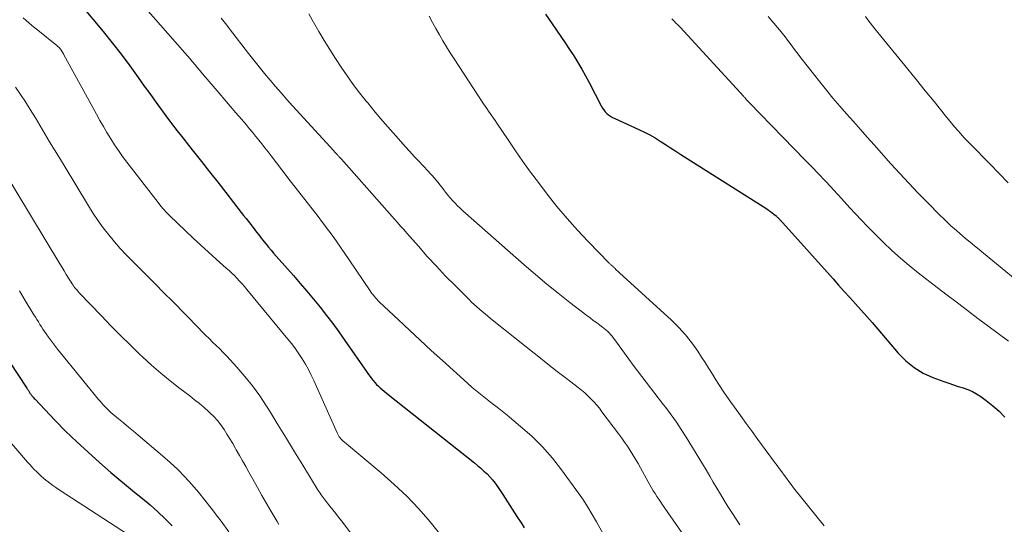
# Model space of a CAD drawing. Units: feet. Extents: x 1900000 to 1905046, y 499991 to 505002.
# Drawn here: x 1900993 to 1901121, y 501075 to 501141 of the extents above; entities that cross this region are included whole.
import ezdxf

# ---------------------------------------------------------------- set-up
doc = ezdxf.new("R2010")
doc.units = ezdxf.units.FT
doc.header["$LTSCALE"] = 100
doc.header["$MEASUREMENT"] = 0
doc.layers.add('CONTOUR INDEX', color=32, linetype='Continuous', lineweight=25)
doc.layers.add('CONTOUR INTERMEDIATE', color=40, linetype='Continuous', lineweight=15)

msp = doc.modelspace()

# ---------------------------------------------------------------- linework, layer by layer
at = {"layer": 'CONTOUR INDEX', "flags": 128}
for points, elevation in [([(1901000.5, 501142.94), (1901003.39, 501139.47), (1901004.58, 501138.01), (1901005.74, 501136.53), (1901006.87, 501135.02), (1901007.98, 501133.5), (1901008.76, 501132.38), (1901009.46, 501131.4), (1901010.16, 501130.43), (1901010.87, 501129.46), (1901011.58, 501128.49), (1901012.3, 501127.52), (1901013.03, 501126.57), (1901013.76, 501125.62), (1901014.51, 501124.67), (1901015.14, 501123.88), (1901016.2, 501122.54), (1901017.26, 501121.2), (1901018.31, 501119.86), (1901019.37, 501118.51), (1901021.37, 501115.94), (1901021.68, 501115.55), (1901022, 501115.15), (1901022.31, 501114.75), (1901022.62, 501114.35), (1901022.86, 501114.03), (1901023.05, 501113.79), (1901023.24, 501113.55), (1901023.42, 501113.3), (1901023.61, 501113.06), (1901023.79, 501112.82), (1901023.98, 501112.57), (1901024.17, 501112.33), (1901024.36, 501112.09), (1901024.61, 501111.79), (1901024.93, 501111.4), (1901025.25, 501111.01), (1901025.58, 501110.62), (1901025.92, 501110.24), (1901028.17, 501107.71), (1901029.06, 501106.69), (1901029.93, 501105.67), (1901030.79, 501104.63), (1901031.64, 501103.59), (1901032.48, 501102.53), (1901033.29, 501101.46), (1901034.08, 501100.37), (1901034.86, 501099.27), (1901037.75, 501095.08), (1901037.95, 501094.81), (1901038.14, 501094.55), (1901038.34, 501094.29), (1901038.55, 501094.03), (1901038.77, 501093.78), (1901038.99, 501093.54), (1901039.23, 501093.31), (1901039.47, 501093.09), (1901039.73, 501092.87), (1901039.99, 501092.65), (1901040.24, 501092.44), (1901040.5, 501092.23), (1901051.72, 501083.32), (1901052.14, 501082.98), (1901052.55, 501082.62), (1901052.96, 501082.26), (1901053.36, 501081.89), (1901053.73, 501081.5), (1901054.09, 501081.1), (1901054.43, 501080.67), (1901054.74, 501080.23), (1901055.4, 501079.22), (1901056.03, 501078.27), (1901056.65, 501077.31), (1901057.26, 501076.34), (1901057.87, 501075.37), (1901058.18, 501074.87)], 840), ([(1901060.97, 501141.73), (1901061.82, 501140.48), (1901062.39, 501139.65), (1901062.95, 501138.82), (1901063.52, 501137.99), (1901064.08, 501137.15), (1901064.64, 501136.31), (1901065.18, 501135.46), (1901065.7, 501134.6), (1901066.19, 501133.73), (1901066.66, 501132.84), (1901068.21, 501129.79), (1901068.37, 501129.52), (1901068.54, 501129.27), (1901068.74, 501129.04), (1901068.96, 501128.82), (1901069.19, 501128.62), (1901069.44, 501128.44), (1901069.71, 501128.28), (1901069.98, 501128.14), (1901073.13, 501126.73), (1901073.84, 501126.38), (1901074.55, 501126.02), (1901075.24, 501125.62), (1901075.91, 501125.2), (1901076.58, 501124.76), (1901077.25, 501124.33), (1901077.92, 501123.9), (1901078.59, 501123.47), (1901089.78, 501116.38), (1901090.01, 501116.22), (1901090.25, 501116.06), (1901090.48, 501115.88), (1901090.7, 501115.7), (1901090.97, 501115.48), (1901091.06, 501115.4), (1901091.14, 501115.33), (1901091.22, 501115.25), (1901091.3, 501115.17), (1901091.32, 501115.15), (1901091.38, 501115.08), (1901091.45, 501115), (1901091.52, 501114.93), (1901091.58, 501114.86), (1901091.64, 501114.78), (1901091.71, 501114.71), (1901091.77, 501114.64), (1901091.84, 501114.56), (1901098.39, 501107.27), (1901099.12, 501106.46), (1901099.85, 501105.65), (1901100.58, 501104.84), (1901101.31, 501104.03), (1901102.04, 501103.22), (1901102.77, 501102.4), (1901103.49, 501101.58), (1901104.2, 501100.75), (1901106.88, 501097.59), (1901107.86, 501096.6), (1901108.93, 501095.72), (1901110.12, 501095.02), (1901111.39, 501094.44), (1901112.83, 501093.91), (1901113.45, 501093.69), (1901114.07, 501093.47), (1901114.69, 501093.27), (1901115.31, 501093.08), (1901115.92, 501092.87), (1901116.52, 501092.62), (1901117.08, 501092.3), (1901117.62, 501091.95), (1901118.33, 501091.44), (1901119.18, 501090.77), (1901119.99, 501090.06), (1901120.75, 501089.29)], 820), ([(1900990.13, 501098.12), (1900993.48, 501093.03), (1900993.53, 501092.95), (1900993.58, 501092.88), (1900993.63, 501092.8), (1900993.67, 501092.73), (1900993.72, 501092.65), (1900993.77, 501092.57), (1900993.82, 501092.5), (1900993.87, 501092.42), (1900993.93, 501092.33), (1900993.99, 501092.25), (1900994.05, 501092.18), (1900994.11, 501092.1), (1900994.16, 501092.03), (1900994.25, 501091.92), (1900994.35, 501091.82), (1900994.44, 501091.71), (1900994.54, 501091.61), (1900997.12, 501088.9), (1900998.52, 501087.47), (1900999.96, 501086.06), (1901001.43, 501084.7), (1901002.93, 501083.37), (1901004.42, 501082.08), (1901005.43, 501081.22), (1901006.45, 501080.37), (1901007.47, 501079.53), (1901008.51, 501078.7), (1901009.53, 501077.85), (1901010.52, 501076.97), (1901011.47, 501076.05), (1901012.4, 501075.11)], 860)]:
    msp.add_lwpolyline(points, dxfattribs=dict(at, elevation=elevation))
at = {"layer": 'CONTOUR INTERMEDIATE', "flags": 128}
for points, elevation in [([(1901003.58, 501148.66), (1901014.04, 501136.69), (1901014.38, 501136.31), (1901014.71, 501135.93), (1901015.04, 501135.54), (1901015.37, 501135.15), (1901015.69, 501134.76), (1901016.02, 501134.37), (1901016.35, 501133.98), (1901016.68, 501133.6), (1901018.5, 501131.45), (1901019.22, 501130.6), (1901019.95, 501129.76), (1901020.67, 501128.91), (1901021.4, 501128.06), (1901022, 501127.36), (1901022.42, 501126.86), (1901022.84, 501126.36), (1901023.25, 501125.86), (1901023.66, 501125.35), (1901024.06, 501124.84), (1901024.46, 501124.33), (1901024.86, 501123.81), (1901025.26, 501123.3), (1901026.66, 501121.48), (1901027.75, 501120.06), (1901028.85, 501118.63), (1901029.95, 501117.21), (1901031.06, 501115.79), (1901031.11, 501115.73), (1901032.22, 501114.27), (1901033.32, 501112.79), (1901034.38, 501111.29), (1901035.43, 501109.77), (1901038.17, 501105.7), (1901038.3, 501105.52), (1901038.43, 501105.33), (1901038.57, 501105.15), (1901038.71, 501104.97), (1901038.85, 501104.79), (1901039, 501104.62), (1901039.16, 501104.46), (1901039.32, 501104.3), (1901041.83, 501101.94), (1901043.25, 501100.61), (1901044.68, 501099.29), (1901046.11, 501097.97), (1901047.55, 501096.65), (1901050.82, 501093.68), (1901051.44, 501093.14), (1901052.07, 501092.6), (1901052.71, 501092.08), (1901053.36, 501091.57), (1901054.02, 501091.07), (1901054.67, 501090.56), (1901055.32, 501090.04), (1901055.96, 501089.52), (1901057.73, 501088.08), (1901059.19, 501086.78), (1901060.58, 501085.41), (1901061.86, 501083.94), (1901063.07, 501082.4), (1901065.27, 501079.36), (1901065.9, 501078.46), (1901066.49, 501077.55), (1901067.06, 501076.62), (1901067.6, 501075.67), (1901068.47, 501074.07)], 836), ([(1901030.15, 501141.77), (1901030.61, 501140.99), (1901031.48, 501139.47), (1901032.18, 501138.3), (1901032.89, 501137.13), (1901033.62, 501135.97), (1901034.37, 501134.82), (1901035.14, 501133.7), (1901035.94, 501132.59), (1901036.77, 501131.5), (1901037.63, 501130.43), (1901037.84, 501130.18), (1901038.82, 501129), (1901039.81, 501127.83), (1901040.81, 501126.67), (1901041.82, 501125.52), (1901042.72, 501124.51), (1901043.3, 501123.87), (1901043.88, 501123.23), (1901044.47, 501122.6), (1901045.06, 501121.98), (1901045.71, 501121.29), (1901045.97, 501121.01), (1901046.23, 501120.72), (1901046.49, 501120.43), (1901046.74, 501120.13), (1901046.98, 501119.83), (1901047.22, 501119.52), (1901047.46, 501119.22), (1901047.7, 501118.91), (1901047.97, 501118.56), (1901048.26, 501118.19), (1901048.56, 501117.82), (1901048.87, 501117.47), (1901049.2, 501117.13), (1901049.53, 501116.8), (1901049.87, 501116.47), (1901050.21, 501116.15), (1901050.56, 501115.83), (1901058.2, 501109.1), (1901059.66, 501107.85), (1901061.13, 501106.61), (1901062.62, 501105.41), (1901064.14, 501104.22), (1901066.37, 501102.51), (1901066.78, 501102.19), (1901067.19, 501101.88), (1901067.6, 501101.58), (1901068.02, 501101.27), (1901068.38, 501101.01), (1901068.61, 501100.83), (1901068.83, 501100.65), (1901069.05, 501100.45), (1901069.25, 501100.25), (1901069.45, 501100.03), (1901069.64, 501099.81), (1901069.82, 501099.58), (1901070, 501099.35), (1901071.83, 501096.81), (1901072.38, 501096.05), (1901072.93, 501095.31), (1901073.49, 501094.57), (1901074.06, 501093.83), (1901074.63, 501093.1), (1901075.2, 501092.37), (1901075.76, 501091.63), (1901076.33, 501090.9), (1901076.62, 501090.52), (1901077.32, 501089.58), (1901078, 501088.63), (1901078.64, 501087.66), (1901079.27, 501086.67), (1901081.38, 501083.19), (1901081.86, 501082.4), (1901082.34, 501081.61), (1901082.81, 501080.81), (1901083.28, 501080.02), (1901083.75, 501079.23), (1901084.23, 501078.43), (1901084.72, 501077.65), (1901085.21, 501076.87), (1901085.3, 501076.73), (1901085.78, 501075.99), (1901086.27, 501075.25)], 828), ([(1900993, 501141.26), (1900993.37, 501140.93), (1900993.75, 501140.6), (1900994.13, 501140.28), (1900994.52, 501139.96), (1900994.9, 501139.64), (1900997.36, 501137.65), (1900997.42, 501137.6), (1900997.49, 501137.54), (1900997.56, 501137.49), (1900997.62, 501137.43), (1900997.67, 501137.39), (1900997.71, 501137.35), (1900997.75, 501137.32), (1900997.78, 501137.28), (1900997.82, 501137.24), (1900997.85, 501137.2), (1900997.88, 501137.15), (1900997.91, 501137.11), (1900997.94, 501137.06), (1900998.02, 501136.92), (1900998.09, 501136.81), (1900998.16, 501136.69), (1900998.22, 501136.57), (1900998.29, 501136.45), (1901002.53, 501128.72), (1901002.98, 501127.91), (1901003.44, 501127.11), (1901003.9, 501126.32), (1901004.38, 501125.53), (1901004.87, 501124.75), (1901005.38, 501123.98), (1901005.92, 501123.23), (1901006.47, 501122.49), (1901010.56, 501117.2), (1901010.91, 501116.76), (1901011.27, 501116.34), (1901011.65, 501115.93), (1901012.04, 501115.54), (1901014.14, 501113.53), (1901015.12, 501112.59), (1901016.11, 501111.67), (1901017.11, 501110.75), (1901018.12, 501109.85), (1901019.43, 501108.69), (1901019.79, 501108.36), (1901020.14, 501108.04), (1901020.48, 501107.7), (1901020.82, 501107.35), (1901021.15, 501107), (1901021.48, 501106.65), (1901021.79, 501106.28), (1901022.11, 501105.91), (1901027.44, 501099.45), (1901027.94, 501098.82), (1901028.42, 501098.18), (1901028.87, 501097.52), (1901029.31, 501096.85), (1901029.72, 501096.17), (1901030.11, 501095.47), (1901030.47, 501094.76), (1901030.81, 501094.03), (1901033.84, 501087.25), (1901033.93, 501087.07), (1901034.02, 501086.9), (1901034.13, 501086.73), (1901034.24, 501086.58), (1901034.37, 501086.42), (1901034.5, 501086.28), (1901034.65, 501086.14), (1901034.79, 501086.01), (1901039.59, 501082.03), (1901041.29, 501080.53), (1901042.92, 501078.98), (1901044.47, 501077.34), (1901045.95, 501075.64), (1901047.93, 501073.24)], 844), ([(1901018.78, 501141.23), (1901019.14, 501140.76), (1901019.5, 501140.29), (1901019.86, 501139.82), (1901022.33, 501136.62), (1901023.02, 501135.74), (1901023.71, 501134.88), (1901024.41, 501134.02), (1901025.13, 501133.16), (1901025.85, 501132.32), (1901026.58, 501131.48), (1901027.31, 501130.65), (1901028.06, 501129.82), (1901033.41, 501123.93), (1901033.51, 501123.82), (1901033.61, 501123.71), (1901033.71, 501123.61), (1901033.81, 501123.5), (1901033.89, 501123.41), (1901033.95, 501123.35), (1901034.01, 501123.29), (1901034.06, 501123.22), (1901034.12, 501123.16), (1901034.14, 501123.14), (1901034.2, 501123.07), (1901034.27, 501123), (1901034.33, 501122.93), (1901034.4, 501122.86), (1901041.33, 501115.06), (1901041.72, 501114.61), (1901042.12, 501114.16), (1901042.52, 501113.71), (1901042.92, 501113.25), (1901044.42, 501111.52), (1901045.59, 501110.21), (1901046.77, 501108.92), (1901047.97, 501107.65), (1901049.2, 501106.4), (1901051.02, 501104.59), (1901051.35, 501104.26), (1901051.69, 501103.94), (1901052.04, 501103.63), (1901052.39, 501103.32), (1901052.74, 501103.02), (1901053.1, 501102.72), (1901053.46, 501102.43), (1901053.82, 501102.14), (1901058.9, 501098.07), (1901060.09, 501097.12), (1901061.29, 501096.18), (1901062.49, 501095.24), (1901063.7, 501094.31), (1901065.24, 501093.13), (1901065.67, 501092.79), (1901066.09, 501092.43), (1901066.5, 501092.06), (1901066.89, 501091.67), (1901067.27, 501091.27), (1901067.63, 501090.85), (1901067.98, 501090.43), (1901068.32, 501089.99), (1901070.5, 501087.07), (1901070.89, 501086.55), (1901071.27, 501086.02), (1901071.63, 501085.48), (1901071.99, 501084.93), (1901072.34, 501084.38), (1901072.68, 501083.82), (1901073.01, 501083.26), (1901073.33, 501082.69), (1901074.34, 501080.84), (1901074.56, 501080.45), (1901074.78, 501080.08), (1901075, 501079.7), (1901075.24, 501079.33), (1901075.47, 501078.96), (1901075.71, 501078.59), (1901075.96, 501078.23), (1901076.2, 501077.87), (1901079.66, 501072.85)], 832), ([(1901045.81, 501141.47), (1901046.26, 501140.67), (1901046.71, 501139.86), (1901047.16, 501139.06), (1901047.62, 501138.27), (1901048.08, 501137.48), (1901048.57, 501136.7), (1901049.07, 501135.93), (1901052.92, 501130.08), (1901053.13, 501129.77), (1901053.35, 501129.45), (1901053.56, 501129.13), (1901053.78, 501128.82), (1901054, 501128.51), (1901054.22, 501128.19), (1901054.43, 501127.88), (1901054.64, 501127.56), (1901056.11, 501125.36), (1901057.06, 501123.95), (1901058.03, 501122.56), (1901059.03, 501121.18), (1901060.05, 501119.81), (1901061.19, 501118.31), (1901062.46, 501116.71), (1901063.77, 501115.14), (1901065.13, 501113.62), (1901066.53, 501112.13), (1901069.26, 501109.33), (1901069.33, 501109.27), (1901069.39, 501109.2), (1901069.46, 501109.14), (1901069.53, 501109.08), (1901069.55, 501109.07), (1901069.61, 501109.01), (1901069.67, 501108.96), (1901069.73, 501108.9), (1901069.79, 501108.85), (1901069.85, 501108.79), (1901069.91, 501108.74), (1901069.96, 501108.68), (1901070.02, 501108.62), (1901070.14, 501108.51), (1901070.26, 501108.39), (1901070.38, 501108.28), (1901070.5, 501108.17), (1901070.62, 501108.06), (1901077.36, 501101.89), (1901078.3, 501100.96), (1901079.2, 501099.99), (1901080.01, 501098.95), (1901080.78, 501097.87), (1901081.27, 501097.1), (1901081.75, 501096.37), (1901082.22, 501095.63), (1901082.69, 501094.89), (1901083.15, 501094.15), (1901083.62, 501093.41), (1901084.1, 501092.68), (1901084.59, 501091.96), (1901085.09, 501091.24), (1901085.58, 501090.56), (1901086.33, 501089.5), (1901087.09, 501088.45), (1901087.85, 501087.4), (1901088.62, 501086.36), (1901090.79, 501083.4), (1901091.1, 501082.99), (1901091.41, 501082.57), (1901091.71, 501082.15), (1901092.01, 501081.74), (1901092.32, 501081.32), (1901092.63, 501080.91), (1901092.94, 501080.5), (1901093.26, 501080.09), (1901097.22, 501075.12)], 824), ([(1901077.41, 501141.13), (1901077.59, 501140.95), (1901077.77, 501140.77), (1901077.95, 501140.58), (1901078.13, 501140.4), (1901078.31, 501140.21), (1901078.48, 501140.03), (1901086.79, 501131.01), (1901086.84, 501130.95), (1901086.89, 501130.89), (1901086.9, 501130.87), (1901086.91, 501130.86), (1901086.93, 501130.84), (1901086.94, 501130.83), (1901087.09, 501130.64), (1901087.18, 501130.54), (1901087.28, 501130.43), (1901087.37, 501130.33), (1901087.47, 501130.23), (1901094.76, 501122.74), (1901095.62, 501121.85), (1901096.48, 501120.96), (1901097.33, 501120.07), (1901098.17, 501119.17), (1901098.35, 501118.97), (1901099.1, 501118.16), (1901099.85, 501117.35), (1901100.59, 501116.54), (1901101.33, 501115.73), (1901102.08, 501114.92), (1901102.84, 501114.12), (1901103.61, 501113.34), (1901104.39, 501112.56), (1901104.96, 501112.01), (1901106.05, 501110.98), (1901107.16, 501109.98), (1901108.31, 501109.02), (1901109.47, 501108.08), (1901111.93, 501106.16), (1901113.25, 501105.15), (1901114.57, 501104.14), (1901115.89, 501103.14), (1901117.22, 501102.14), (1901118.55, 501101.15), (1901119.88, 501100.16), (1901121.21, 501099.17)], 816), ([(1901089.96, 501141.44), (1901091.42, 501139.7), (1901091.78, 501139.26), (1901092.14, 501138.81), (1901092.48, 501138.36), (1901092.82, 501137.9), (1901093.15, 501137.43), (1901093.49, 501136.98), (1901093.84, 501136.52), (1901094.19, 501136.07), (1901096.67, 501132.92), (1901097.52, 501131.86), (1901098.38, 501130.81), (1901099.26, 501129.78), (1901100.15, 501128.76), (1901101.05, 501127.75), (1901101.95, 501126.73), (1901102.85, 501125.72), (1901103.75, 501124.71), (1901105.93, 501122.27), (1901107.09, 501121), (1901108.25, 501119.73), (1901109.44, 501118.49), (1901110.64, 501117.26), (1901112.38, 501115.5), (1901112.72, 501115.16), (1901113.07, 501114.82), (1901113.42, 501114.49), (1901113.78, 501114.16), (1901114.14, 501113.84), (1901114.51, 501113.52), (1901114.87, 501113.2), (1901115.24, 501112.89), (1901115.65, 501112.54), (1901116.23, 501112.06), (1901116.8, 501111.57), (1901117.39, 501111.09), (1901117.97, 501110.61), (1901124.53, 501105.26)], 812), ([(1901102.61, 501141.42), (1901102.91, 501141.02), (1901103.21, 501140.62), (1901103.52, 501140.23), (1901103.83, 501139.84), (1901106.97, 501135.99), (1901108.12, 501134.59), (1901109.26, 501133.18), (1901110.4, 501131.77), (1901111.53, 501130.36), (1901113.03, 501128.49), (1901113.42, 501128.02), (1901113.81, 501127.54), (1901114.21, 501127.08), (1901114.61, 501126.61), (1901115.02, 501126.16), (1901115.43, 501125.7), (1901115.85, 501125.25), (1901116.27, 501124.81), (1901118.82, 501122.19), (1901120.01, 501120.99), (1901121.2, 501119.79)], 808), ([(1900991.99, 501132.23), (1900992.65, 501131.29), (1900993.29, 501130.33), (1900993.9, 501129.35), (1900994.58, 501128.23), (1900995.51, 501126.69), (1900996.44, 501125.14), (1900997.38, 501123.59), (1900998.31, 501122.05), (1901001.49, 501116.79), (1901002.11, 501115.81), (1901002.75, 501114.85), (1901003.42, 501113.92), (1901004.12, 501113), (1901004.86, 501112.11), (1901005.61, 501111.24), (1901006.4, 501110.4), (1901007.2, 501109.58), (1901007.87, 501108.92), (1901009.03, 501107.78), (1901010.18, 501106.64), (1901011.32, 501105.48), (1901012.46, 501104.32), (1901015.8, 501100.89), (1901016.26, 501100.42), (1901016.72, 501099.96), (1901017.19, 501099.51), (1901017.65, 501099.06), (1901018.12, 501098.6), (1901018.58, 501098.15), (1901019.03, 501097.68), (1901019.48, 501097.21), (1901020.78, 501095.8), (1901021.84, 501094.59), (1901022.85, 501093.35), (1901023.78, 501092.05), (1901024.66, 501090.71), (1901025.12, 501089.98), (1901026.19, 501088.24), (1901027.26, 501086.51), (1901028.32, 501084.77), (1901029.39, 501083.03), (1901031.39, 501079.74), (1901031.51, 501079.55), (1901031.63, 501079.37), (1901031.76, 501079.18), (1901031.89, 501079), (1901032.03, 501078.82), (1901032.16, 501078.65), (1901032.3, 501078.47), (1901032.44, 501078.29), (1901032.92, 501077.69), (1901033.29, 501077.22), (1901033.67, 501076.74), (1901034.04, 501076.26), (1901034.41, 501075.78), (1901037.92, 501071.15)], 848), ([(1900990.12, 501121.91), (1900997.77, 501109.23), (1900998.05, 501108.77), (1900998.33, 501108.31), (1900998.61, 501107.85), (1900998.9, 501107.39), (1900999.24, 501106.84), (1900999.36, 501106.65), (1900999.48, 501106.48), (1900999.6, 501106.3), (1900999.73, 501106.13), (1900999.87, 501105.96), (1901000, 501105.79), (1901000.15, 501105.63), (1901000.29, 501105.47), (1901003.17, 501102.45), (1901004.42, 501101.17), (1901005.68, 501099.89), (1901006.95, 501098.64), (1901008.24, 501097.4), (1901008.52, 501097.14), (1901009.7, 501096.05), (1901010.9, 501095), (1901012.14, 501093.99), (1901013.4, 501093), (1901014.67, 501092.05), (1901015.31, 501091.55), (1901015.94, 501091.04), (1901016.55, 501090.52), (1901017.15, 501089.98), (1901017.28, 501089.86), (1901017.79, 501089.35), (1901018.27, 501088.82), (1901018.71, 501088.26), (1901019.13, 501087.67), (1901019.51, 501087.07), (1901019.89, 501086.45), (1901020.26, 501085.83), (1901020.62, 501085.21), (1901020.73, 501085.02), (1901021.13, 501084.3), (1901021.54, 501083.58), (1901021.95, 501082.85), (1901022.35, 501082.13), (1901022.88, 501081.19), (1901023.47, 501080.14), (1901024.07, 501079.08), (1901024.67, 501078.03), (1901025.28, 501076.99), (1901026.04, 501075.69), (1901026.28, 501075.3)], 852), ([(1900992.51, 501105.71), (1900993.27, 501104.47), (1900994.4, 501102.61), (1900994.59, 501102.3), (1900994.78, 501101.98), (1900994.97, 501101.67), (1900995.16, 501101.35), (1900995.36, 501101.04), (1900995.56, 501100.73), (1900995.76, 501100.43), (1900995.97, 501100.13), (1900996.29, 501099.68), (1900996.67, 501099.16), (1900997.06, 501098.65), (1900997.45, 501098.14), (1900997.86, 501097.64), (1901002.8, 501091.59), (1901003.02, 501091.34), (1901003.23, 501091.08), (1901003.46, 501090.84), (1901003.69, 501090.59), (1901003.92, 501090.36), (1901004.16, 501090.13), (1901004.41, 501089.9), (1901004.66, 501089.68), (1901005.42, 501089.05), (1901006.06, 501088.52), (1901006.7, 501087.99), (1901007.33, 501087.46), (1901007.97, 501086.93), (1901011.14, 501084.26), (1901012.14, 501083.38), (1901013.11, 501082.47), (1901014.04, 501081.51), (1901014.93, 501080.52), (1901015.8, 501079.5), (1901016.65, 501078.47), (1901017.47, 501077.42), (1901018.28, 501076.36), (1901018.74, 501075.75), (1901019.76, 501074.36)], 856), ([(1900990.77, 501086.69), (1900993.57, 501083.42), (1900993.85, 501083.1), (1900994.13, 501082.79), (1900994.42, 501082.48), (1900994.72, 501082.18), (1900995.02, 501081.88), (1900995.33, 501081.59), (1900995.65, 501081.32), (1900995.98, 501081.05), (1900996.08, 501080.97), (1900996.47, 501080.67), (1900996.86, 501080.38), (1900997.26, 501080.1), (1900997.67, 501079.82), (1901009.03, 501072.45)], 864)]:
    msp.add_lwpolyline(points, dxfattribs=dict(at, elevation=elevation))

doc.saveas('drawing.dxf')
